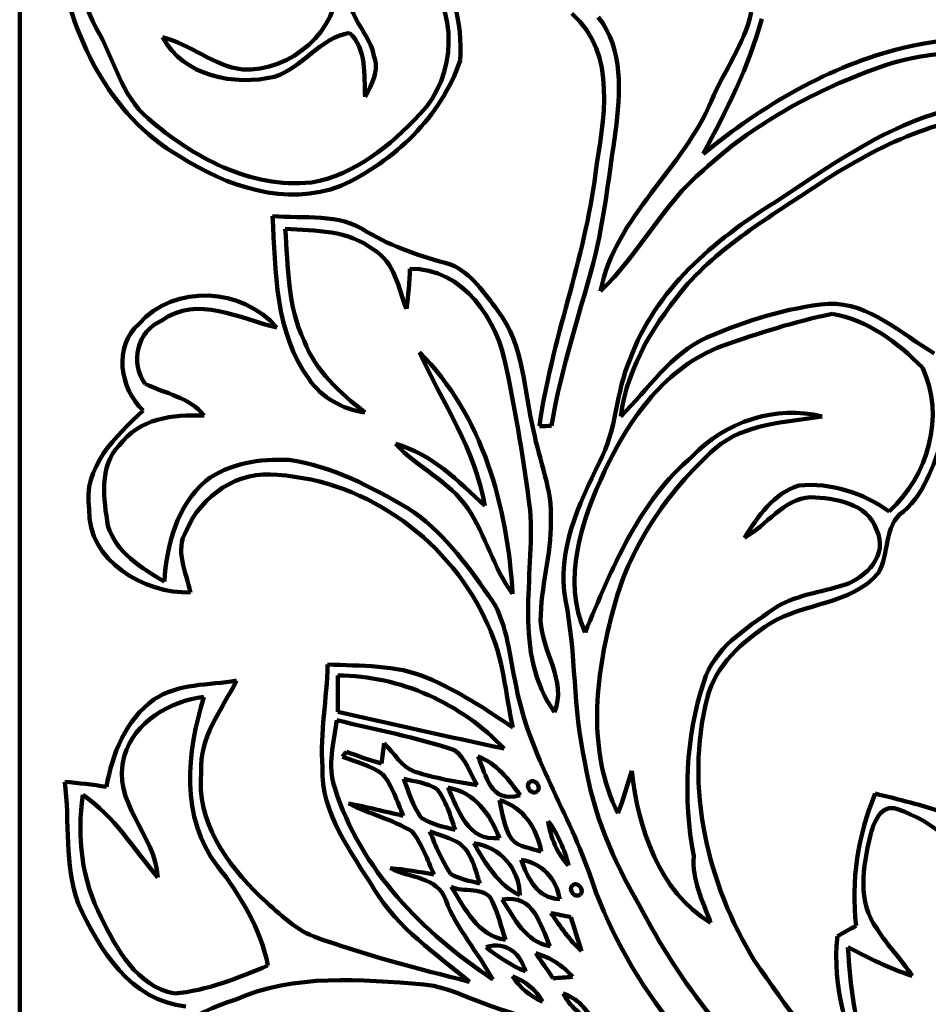
# Model space of a CAD drawing. Units: millimetres. Extents: x 0 to 7.8, y 0 to 22.4.
# Drawn here: x 0 to 2.9, y 12.9 to 16.1 of the extents above; entities that cross this region are included whole.
import ezdxf

# ---------------------------------------------------------------- set-up
doc = ezdxf.new("R2010")
doc.units = ezdxf.units.MM
doc.layers.add('color#1c1300ff', color=7, linetype='CONTINUOUS', lineweight=100)
doc.layers.add('color#faf507ff', color=7, linetype='CONTINUOUS', lineweight=100)

msp = doc.modelspace()

# ---------------------------------------------------------------- linework, layer by layer
at = {"layer": 'color#1c1300ff'}
for points in [[(0.1622, 16.4517), (0.1772, 16.3123), (0.1773, 16.1651), (0.2487, 16.0395)], [(0.5159, 15.6278), (0.2874, 15.7601), (0.1648, 16.0204), (0.1244, 16.2726)], [(1.3028, 16.2752), (1.4049, 16.1978), (1.4302, 16.0565), (1.4234, 15.9366)], [(1.2928, 15.7631), (1.413, 15.8863), (1.4193, 16.1039), (1.299, 16.2289)], [(0.7196, 15.9076), (0.8728, 15.9007), (1.0365, 16.0318), (1.0234, 16.1929)], [(1.0665, 16.1229), (1.0798, 16.061), (1.1333, 16.0145), (1.1448, 15.9514)], [(1.8603, 15.5713), (1.8861, 15.7414), (1.9338, 15.9593), (1.7838, 16.0884)], [(1.8694, 16.0773), (1.953, 15.9721), (1.9398, 15.8324), (1.9253, 15.7078)], [(2.3976, 16.0715), (2.357, 15.9174), (2.2831, 15.7754), (2.209, 15.6351)], [(2.2351, 15.807), (2.2757, 15.9034), (2.3419, 15.9893), (2.3641, 16.0928)], [(0.2487, 16.0395), (0.3047, 15.9431), (0.327, 15.8241), (0.4154, 15.7491)], [(0.8236, 15.8846), (0.6938, 15.8537), (0.5295, 15.8861), (0.4617, 16.0121)], [(0.4617, 16.0121), (0.5526, 15.9894), (0.6258, 15.9201), (0.7196, 15.9076)], [(1.0652, 16.0265), (0.9714, 16.0102), (0.9135, 15.9137), (0.8236, 15.8846)], [(1.1162, 15.8196), (1.1118, 15.8895), (1.1224, 15.9743), (1.0652, 16.0265)], [(2.8552, 15.9781), (3.0336, 16.0215), (3.2189, 16.0073), (3.3993, 15.9872)], [(2.209, 15.6351), (2.3985, 15.7914), (2.6153, 15.919), (2.8552, 15.9781)], [(3.4406, 15.9195), (3.2172, 15.9628), (2.9769, 15.9936), (2.7593, 15.9081)], [(1.1448, 15.9514), (1.1629, 15.9031), (1.1369, 15.8601), (1.1162, 15.8196)], [(1.4234, 15.9366), (1.3615, 15.7547), (1.2101, 15.6116), (1.0381, 15.5319)], [(2.7593, 15.9081), (2.5578, 15.8348), (2.3676, 15.7285), (2.2092, 15.5829)], [(1.8767, 15.192), (1.9238, 15.4331), (2.144, 15.5862), (2.2351, 15.807)], [(2.4399, 15.4785), (2.6618, 15.6244), (2.8978, 15.8007), (3.1754, 15.7991)], [(0.4154, 15.7491), (0.5608, 15.6248), (0.7442, 15.5225), (0.9425, 15.5427)], [(0.9425, 15.5427), (1.0823, 15.5674), (1.1982, 15.662), (1.2928, 15.7631)], [(3.229, 15.7564), (3.0056, 15.7756), (2.7942, 15.6709), (2.6103, 15.5555)], [(1.9253, 15.7078), (1.9061, 15.5769), (1.8909, 15.445), (1.8619, 15.3158)], [(1.0381, 15.5319), (0.8601, 15.4628), (0.6684, 15.5308), (0.5159, 15.6278)], [(1.6791, 14.7554), (1.7178, 15.0322), (1.8262, 15.2933), (1.8603, 15.5713)], [(2.2092, 15.5829), (2.0767, 15.4715), (2.0021, 15.3102), (1.8767, 15.192)], [(2.6103, 15.5555), (2.4544, 15.4504), (2.287, 15.3566), (2.1593, 15.2159)], [(1.9724, 14.9721), (2.0529, 15.1956), (2.2432, 15.357), (2.4399, 15.4785)], [(0.8173, 15.4343), (0.919, 15.4247), (1.0322, 15.4454), (1.1218, 15.3838)], [(0.9349, 14.9069), (0.825, 15.0582), (0.8262, 15.2557), (0.8173, 15.4343)], [(1.1439, 15.3253), (1.0621, 15.389), (0.9561, 15.3877), (0.8582, 15.3928)], [(0.8582, 15.3928), (0.8668, 15.2712), (0.866, 15.1438), (0.9188, 15.031)], [(1.1218, 15.3838), (1.2053, 15.3328), (1.2986, 15.3041), (1.3922, 15.2779)], [(1.2496, 15.1342), (1.2234, 15.202), (1.2124, 15.2856), (1.1439, 15.3253)], [(1.8619, 15.3158), (1.8135, 15.1293), (1.7506, 14.9467), (1.718, 14.7563)], [(1.3922, 15.2779), (1.4602, 15.2503), (1.502, 15.1842), (1.5453, 15.1283)], [(1.2609, 15.2638), (1.2591, 15.2205), (1.2558, 15.1772), (1.2496, 15.1342)], [(1.572, 14.9459), (1.5448, 15.0975), (1.4322, 15.2679), (1.2609, 15.2638)], [(0.3856, 15.0862), (0.4989, 15.2175), (0.7209, 15.202), (0.8314, 15.0739)], [(2.1593, 15.2159), (2.0547, 15.093), (1.9632, 14.9505), (1.9423, 14.7869)], [(0.8314, 15.0739), (0.7121, 15.101), (0.5734, 15.1812), (0.4593, 15.0965)], [(2.2203, 15.0423), (2.3457, 15.0945), (2.4779, 15.1389), (2.6139, 15.1508)], [(2.6139, 15.1508), (2.7461, 15.1549), (2.8478, 15.0537), (2.9551, 14.9905)], [(1.5453, 15.1283), (1.6305, 15.017), (1.6281, 14.8723), (1.6607, 14.7418)], [(2.6251, 15.118), (2.5047, 15.0937), (2.3868, 15.0556), (2.2708, 15.0151)], [(2.9168, 14.9448), (2.8385, 15.0237), (2.7389, 15.1015), (2.6251, 15.118)], [(0.3987, 14.8061), (0.3236, 14.8778), (0.3015, 15.0129), (0.3856, 15.0862)], [(0.4593, 15.0965), (0.3796, 15.0647), (0.3551, 14.958), (0.4053, 14.8926)], [(0.9188, 15.031), (0.9564, 14.9341), (1.0354, 14.8632), (1.1149, 14.8001)], [(1.9423, 14.7869), (2.0317, 14.8758), (2.1021, 14.9874), (2.2203, 15.0423)], [(1.2914, 14.9947), (1.4961, 14.7906), (1.5766, 14.4949), (1.5927, 14.2133)], [(1.5029, 14.4982), (1.4726, 14.6787), (1.3658, 14.8312), (1.2914, 14.9947)], [(2.2708, 15.0151), (2.0888, 14.9477), (1.9694, 14.7803), (1.89, 14.6103)], [(1.8736, 14.6395), (1.9299, 14.743), (1.9253, 14.8653), (1.9724, 14.9721)], [(1.6493, 14.4842), (1.6301, 14.639), (1.604, 14.7932), (1.572, 14.9459)], [(2.8091, 14.4797), (2.9355, 14.5936), (2.9908, 14.7875), (2.9168, 14.9448)], [(0.4053, 14.8926), (0.4698, 14.8594), (0.5483, 14.8509), (0.5957, 14.7899)], [(1.1149, 14.8001), (1.0434, 14.8103), (0.9761, 14.8468), (0.9349, 14.9069)], [(0.2243, 14.4872), (0.2032, 14.6219), (0.3098, 14.7222), (0.3987, 14.8061)], [(0.5957, 14.7899), (0.4948, 14.7937), (0.3864, 14.7814), (0.3213, 14.6928)], [(2.1745, 14.659), (2.277, 14.7693), (2.4463, 14.8247), (2.5926, 14.7868)], [(2.5926, 14.7868), (2.4745, 14.7683), (2.3432, 14.7646), (2.247, 14.6837)], [(1.6607, 14.7418), (1.6777, 14.644), (1.7228, 14.5497), (1.7158, 14.4487)], [(1.718, 14.7563), (1.7083, 14.7561), (1.6889, 14.7556), (1.6791, 14.7554)], [(2.9928, 14.7388), (2.9557, 14.6478), (2.933, 14.5449), (2.8544, 14.479)], [(1.448, 14.4899), (1.3877, 14.5784), (1.2857, 14.6209), (1.2145, 14.6982)], [(1.2145, 14.6982), (1.331, 14.6663), (1.4171, 14.5781), (1.5029, 14.4982)], [(0.3213, 14.6928), (0.2548, 14.6258), (0.2715, 14.5176), (0.2853, 14.4339)], [(2.247, 14.6837), (2.0909, 14.5422), (1.966, 14.3605), (1.9155, 14.1539)], [(0.6011, 14.5789), (0.6775, 14.6363), (0.7769, 14.651), (0.8701, 14.6463)], [(0.8701, 14.6463), (1.0087, 14.6271), (1.1348, 14.5593), (1.2546, 14.4905)], [(1.764, 14.193), (1.7339, 14.3502), (1.8065, 14.502), (1.8736, 14.6395)], [(1.8267, 14.0892), (1.9131, 14.2936), (2.0002, 14.5121), (2.1745, 14.659)], [(0.8334, 14.5978), (0.7082, 14.6149), (0.5862, 14.5316), (0.5389, 14.4179)], [(1.89, 14.6103), (1.8162, 14.4519), (1.7509, 14.2587), (1.8267, 14.0892)], [(0.4674, 14.2532), (0.4753, 14.3719), (0.5075, 14.4979), (0.6011, 14.5789)], [(1.5137, 14.1111), (1.397, 14.3792), (1.127, 14.5797), (0.8334, 14.5978)], [(2.5176, 14.5637), (2.6222, 14.5737), (2.7247, 14.5398), (2.8091, 14.4797)], [(2.3416, 14.3952), (2.3854, 14.4631), (2.4365, 14.5391), (2.5176, 14.5637)], [(2.5554, 14.5259), (2.4667, 14.5198), (2.4144, 14.4352), (2.3416, 14.3952)], [(2.7688, 14.4208), (2.7395, 14.5076), (2.6338, 14.5224), (2.5554, 14.5259)], [(0.552, 14.2183), (0.4019, 14.2137), (0.2192, 14.3208), (0.2243, 14.4872)], [(1.2546, 14.4905), (1.3622, 14.4193), (1.4422, 14.3136), (1.5146, 14.2086)], [(1.5927, 14.2133), (1.5303, 14.2978), (1.5063, 14.4031), (1.448, 14.4899)], [(1.7282, 13.8316), (1.5909, 14.0225), (1.6646, 14.2686), (1.6493, 14.4842)], [(2.8544, 14.479), (2.7894, 14.432), (2.8119, 14.343), (2.7744, 14.2806)], [(1.7158, 14.4487), (1.7191, 14.34), (1.6827, 14.2352), (1.6831, 14.1267)], [(0.2853, 14.4339), (0.3104, 14.3471), (0.3948, 14.2973), (0.4674, 14.2532)], [(0.5389, 14.4179), (0.4998, 14.3544), (0.5384, 14.283), (0.552, 14.2183)], [(2.6648, 14.2428), (2.7352, 14.2654), (2.808, 14.3401), (2.7688, 14.4208)], [(2.7744, 14.2806), (2.6849, 14.1767), (2.5349, 14.1862), (2.4246, 14.1179)], [(2.4332, 14.1631), (2.502, 14.2099), (2.5874, 14.2183), (2.6648, 14.2428)], [(1.5146, 14.2086), (1.5758, 14.129), (1.5791, 14.0258), (1.6011, 13.9317)], [(1.826, 13.6701), (1.7877, 13.8422), (1.7983, 14.0202), (1.764, 14.193)], [(2.2103, 13.9287), (2.2434, 14.0392), (2.346, 14.0999), (2.4332, 14.1631)], [(1.6831, 14.1267), (1.6872, 14.0269), (1.7688, 13.9326), (1.7282, 13.8316)], [(1.9155, 14.1539), (1.8598, 13.9443), (1.833, 13.7056), (1.9329, 13.5047)], [(1.5932, 13.782), (1.5694, 13.8923), (1.563, 14.008), (1.5137, 14.1111)], [(2.4246, 14.1179), (2.3356, 14.0608), (2.2484, 13.9827), (2.2212, 13.8765)], [(0.978, 13.654), (0.97, 13.765), (0.9934, 13.8748), (0.9947, 13.9856)], [(0.9947, 13.9856), (1.102, 13.9802), (1.2153, 13.9856), (1.3164, 13.9427)], [(1.5653, 13.7137), (1.4288, 13.8589), (1.2283, 13.9506), (1.0278, 13.9496)], [(1.0278, 13.9496), (1.0279, 13.9108), (1.0279, 13.8719), (1.0281, 13.8329)], [(1.3164, 13.9427), (1.415, 13.9008), (1.5049, 13.842), (1.5932, 13.782)], [(0.4339, 13.8719), (0.5117, 13.9246), (0.6116, 13.9186), (0.7006, 13.9333)], [(0.7006, 13.9333), (0.6533, 13.8392), (0.5797, 13.7503), (0.5867, 13.6387)], [(1.6011, 13.9317), (1.6377, 13.7108), (1.7657, 13.5221), (1.8397, 13.3138)], [(2.1779, 13.3666), (2.1433, 13.5528), (2.1513, 13.7482), (2.2103, 13.9287)], [(0.2803, 13.5905), (0.2994, 13.697), (0.3425, 13.8072), (0.4339, 13.8719)], [(0.5955, 13.8806), (0.4854, 13.8672), (0.3708, 13.8006), (0.3379, 13.6897)], [(0.6392, 13.3339), (0.5171, 13.4914), (0.5404, 13.7021), (0.5955, 13.8806)], [(2.2212, 13.8765), (2.1488, 13.5874), (2.2216, 13.2782), (2.3747, 13.0277)], [(1.0281, 13.8329), (1.2067, 13.7912), (1.3859, 13.7519), (1.5653, 13.7137)], [(1.0245, 13.8056), (1.015, 13.7334), (0.9934, 13.6581), (1.0183, 13.5868)], [(1.4053, 13.7085), (1.2812, 13.7508), (1.1517, 13.7744), (1.0245, 13.8056)], [(1.169, 13.6652), (1.1718, 13.6871), (1.1746, 13.7091), (1.1777, 13.7308)], [(1.1777, 13.7308), (1.2107, 13.7003), (1.232, 13.6536), (1.2772, 13.639)], [(0.3379, 13.6897), (0.2948, 13.5394), (0.4385, 13.4376), (0.4467, 13.2968)], [(1.0428, 13.6874), (1.0462, 13.6914), (1.0529, 13.6995), (1.0562, 13.7035)], [(1.1728, 13.6309), (1.1337, 13.6582), (1.0869, 13.6709), (1.0428, 13.6874)], [(1.0562, 13.7035), (1.0934, 13.6897), (1.1308, 13.6762), (1.169, 13.6652)], [(1.4786, 13.5959), (1.4536, 13.6322), (1.4428, 13.683), (1.4053, 13.7085)], [(1.4805, 13.6885), (1.5078, 13.6278), (1.5201, 13.5335), (1.6176, 13.5631)], [(1.6176, 13.5631), (1.5796, 13.6131), (1.5415, 13.6661), (1.4805, 13.6885)], [(1.1464, 13.2578), (1.0718, 13.3793), (0.9732, 13.5035), (0.978, 13.654)], [(2.0007, 13.2103), (1.9174, 13.3525), (1.852, 13.5065), (1.826, 13.6701)], [(0.5867, 13.6387), (0.5695, 13.4782), (0.6688, 13.3412), (0.7774, 13.2354)], [(1.2396, 13.497), (1.2191, 13.5423), (1.2053, 13.5925), (1.1728, 13.6309)], [(1.2772, 13.639), (1.3426, 13.6181), (1.4107, 13.6058), (1.4786, 13.5959)], [(1.6722, 13.5751), (1.6876, 13.5896), (1.6646, 13.6191), (1.6473, 13.6055)], [(1.9329, 13.5047), (1.9508, 13.5495), (1.9633, 13.596), (1.9781, 13.6417)], [(1.9781, 13.6417), (1.9975, 13.4566), (2.0656, 13.2531), (2.2321, 13.1511)], [(0.1887, 13.2133), (0.1442, 13.3397), (0.1619, 13.4762), (0.1457, 13.6068)], [(0.1457, 13.6068), (0.1906, 13.6025), (0.2356, 13.5968), (0.2803, 13.5905)], [(1.0183, 13.5868), (1.0997, 13.3233), (1.3043, 13.1183), (1.5284, 12.968)], [(1.2414, 13.6156), (1.2567, 13.5732), (1.2694, 13.5286), (1.2966, 13.4916)], [(1.3475, 13.5834), (1.3165, 13.6043), (1.2768, 13.6064), (1.2414, 13.6156)], [(1.3832, 13.5875), (1.4189, 13.5155), (1.4451, 13.4125), (1.5501, 13.4248)], [(1.5501, 13.4248), (1.5194, 13.502), (1.4706, 13.5736), (1.3832, 13.5875)], [(1.6473, 13.6055), (1.6318, 13.5912), (1.6548, 13.5616), (1.6722, 13.5751)], [(0.2043, 13.5638), (0.1844, 13.4296), (0.1997, 13.2888), (0.2637, 13.1679)], [(0.4467, 13.2968), (0.3684, 13.3884), (0.3066, 13.4952), (0.2043, 13.5638)], [(1.4072, 13.4511), (1.3911, 13.4966), (1.3784, 13.5453), (1.3475, 13.5834)], [(2.7027, 13.1414), (2.6861, 13.2879), (2.7081, 13.4327), (2.7646, 13.5682)], [(2.7646, 13.5682), (2.8402, 13.5495), (2.916, 13.531), (2.99, 13.5063)], [(1.2671, 13.4465), (1.2032, 13.485), (1.1285, 13.503), (1.062, 13.5366)], [(1.062, 13.5366), (1.1217, 13.5255), (1.1802, 13.5094), (1.2396, 13.497)], [(1.5502, 13.5474), (1.5593, 13.5047), (1.5651, 13.4594), (1.5887, 13.4217)], [(1.6855, 13.3807), (1.6713, 13.4566), (1.6273, 13.5246), (1.5502, 13.5474)], [(2.8361, 13.5183), (2.7811, 13.5373), (2.7585, 13.4711), (2.7476, 13.4303)], [(1.2966, 13.4916), (1.3295, 13.4691), (1.3694, 13.4614), (1.4072, 13.4511)], [(3.1077, 13.2803), (3.056, 13.3934), (2.9518, 13.4775), (2.8361, 13.5183)], [(1.7075, 13.4796), (1.7154, 13.4265), (1.7357, 13.375), (1.7738, 13.3361)], [(1.7738, 13.3361), (1.7604, 13.3875), (1.7398, 13.4371), (1.7075, 13.4796)], [(1.3384, 13.307), (1.317, 13.3545), (1.3001, 13.4062), (1.2671, 13.4465)], [(1.3254, 13.4461), (1.3436, 13.3987), (1.3644, 13.3521), (1.3922, 13.3092)], [(1.4221, 13.4068), (1.3922, 13.4251), (1.3581, 13.4345), (1.3254, 13.4461)], [(2.7476, 13.4303), (2.7251, 13.3327), (2.7055, 13.2172), (2.7705, 13.1309)], [(1.4865, 13.278), (1.472, 13.3234), (1.4614, 13.3757), (1.4221, 13.4068)], [(1.4678, 13.4079), (1.505, 13.3427), (1.5458, 13.2729), (1.6164, 13.2397)], [(1.6164, 13.2397), (1.6139, 13.3256), (1.5532, 13.3961), (1.4678, 13.4079)], [(1.5887, 13.4217), (1.6129, 13.3944), (1.6529, 13.3921), (1.6855, 13.3807)], [(2.2321, 13.1511), (2.2072, 13.2212), (2.172, 13.29), (2.1779, 13.3666)], [(0.8023, 13.0133), (0.7767, 13.133), (0.7147, 13.239), (0.6392, 13.3339)], [(1.6204, 13.3546), (1.6424, 13.294), (1.6712, 13.2298), (1.7448, 13.2276)], [(1.7448, 13.2276), (1.7342, 13.2942), (1.6871, 13.3434), (1.6204, 13.3546)], [(1.3767, 13.2246), (1.3496, 13.2998), (1.2591, 13.296), (1.1975, 13.3269)], [(1.1975, 13.3269), (1.2449, 13.3239), (1.2917, 13.3151), (1.3384, 13.307)], [(1.3922, 13.3092), (1.4204, 13.2912), (1.4546, 13.2867), (1.4865, 13.278)], [(1.8397, 13.3138), (1.9512, 12.9694), (2.1926, 12.6814), (2.4717, 12.458)], [(1.5269, 13.2213), (1.5059, 13.271), (1.4299, 13.2473), (1.3943, 13.2671)], [(1.3943, 13.2671), (1.4391, 13.1977), (1.4791, 13.1096), (1.5695, 13.0957)], [(1.7862, 13.2721), (1.7707, 13.2579), (1.7937, 13.2283), (1.811, 13.2417)], [(1.811, 13.2417), (1.8265, 13.2562), (1.8035, 13.2858), (1.7862, 13.2721)], [(0.7774, 13.2354), (0.8312, 13.1882), (0.8827, 13.133), (0.9509, 13.1062)], [(1.4534, 12.9603), (1.3442, 13.052), (1.2217, 13.1328), (1.1464, 13.2578)], [(1.7136, 13.0751), (1.6819, 13.1437), (1.6619, 13.244), (1.5595, 13.2261)], [(0.5368, 12.8804), (0.3576, 12.8995), (0.2569, 13.0644), (0.1887, 13.2133)], [(1.5284, 12.968), (1.4811, 13.0558), (1.4122, 13.1301), (1.3767, 13.2246)], [(1.5695, 13.0957), (1.557, 13.1382), (1.5445, 13.1809), (1.5269, 13.2213)], [(1.5595, 13.2261), (1.5989, 13.1647), (1.6346, 13.0892), (1.7136, 13.0751)], [(2.554, 12.5538), (2.3107, 12.715), (2.1349, 12.9551), (2.0007, 13.2103)], [(1.7167, 13.182), (1.747, 13.1392), (1.7762, 13.0945), (1.8157, 13.0592)], [(1.7805, 13.169), (1.7592, 13.1735), (1.738, 13.178), (1.7167, 13.182)], [(0.2637, 13.1679), (0.3132, 13.0657), (0.3784, 12.9469), (0.4997, 12.922)], [(1.8157, 13.0592), (1.8043, 13.096), (1.7925, 13.1327), (1.7805, 13.169)], [(2.6425, 13.1075), (2.6625, 13.119), (2.6826, 13.1302), (2.7027, 13.1414)], [(2.7348, 12.6362), (2.6787, 12.7876), (2.623, 12.9434), (2.6425, 13.1075)], [(2.7705, 13.1309), (2.8039, 13.0775), (2.8489, 13.0327), (2.8835, 12.98)], [(0.9509, 13.1062), (1.1151, 13.0468), (1.2842, 13.0027), (1.4534, 12.9603)], [(1.634, 12.9937), (1.619, 13.0503), (1.575, 13.0928), (1.5069, 13.0722)], [(1.5069, 13.0722), (1.5458, 13.0409), (1.588, 13.0136), (1.634, 12.9937)], [(1.6676, 13.0523), (1.6815, 13.0322), (1.7093, 12.992), (1.7232, 12.9719)], [(1.7863, 12.9762), (1.7555, 13.0137), (1.7139, 13.0388), (1.6676, 13.0523)], [(2.8835, 12.98), (2.8107, 13.0018), (2.7437, 13.038), (2.676, 13.0716)], [(2.676, 13.0716), (2.6859, 12.9504), (2.6918, 12.8201), (2.7539, 12.7117)], [(0.4997, 12.922), (0.6057, 12.9319), (0.7052, 12.9723), (0.8023, 13.0133)], [(2.3747, 13.0277), (2.4775, 12.8835), (2.5741, 12.7238), (2.7348, 12.6362)], [(1.3055, 12.9519), (1.1021, 12.9671), (0.8887, 12.9876), (0.6964, 12.9025)], [(1.4307, 12.9172), (1.3904, 12.9332), (1.3489, 12.9476), (1.3055, 12.9519)], [(1.5919, 12.9785), (1.6161, 12.9426), (1.6484, 12.9133), (1.6889, 12.8968)], [(1.6889, 12.8968), (1.668, 12.9359), (1.6326, 12.9627), (1.5919, 12.9785)], [(1.7232, 12.9719), (1.7442, 12.9734), (1.7652, 12.9748), (1.7863, 12.9762)], [(1.9128, 12.7084), (1.7717, 12.8199), (1.592, 12.8483), (1.4307, 12.9172)], [(1.7558, 12.9228), (1.778, 12.8817), (1.8132, 12.8503), (1.8544, 12.8289)], [(1.8544, 12.8289), (1.8342, 12.8718), (1.8015, 12.9072), (1.7558, 12.9228)], [(0.6964, 12.9025), (0.4281, 12.8203), (0.2098, 12.5744), (0.1795, 12.2929)]]:
    msp.add_open_spline(points, degree=3, dxfattribs=at)
at = {"layer": 'color#faf507ff'}
msp.add_line((0, 6.7725), (0, 21.0788), dxfattribs=at)
for points in [[(0.2487, 16.0395), (0.1773, 16.1651), (0.1772, 16.3123), (0.1622, 16.4517)], [(0.1244, 16.2726), (0.1648, 16.0204), (0.2874, 15.7601), (0.5159, 15.6278)], [(1.4234, 15.9366), (1.4302, 16.0565), (1.4049, 16.1978), (1.3028, 16.2752)], [(1.299, 16.2289), (1.4193, 16.1039), (1.413, 15.8863), (1.2928, 15.7631)], [(1.0234, 16.1929), (1.0365, 16.0318), (0.8728, 15.9007), (0.7196, 15.9076)], [(1.1448, 15.9514), (1.1333, 16.0145), (1.0798, 16.061), (1.0665, 16.1229)], [(1.7838, 16.0884), (1.9338, 15.9593), (1.8861, 15.7414), (1.8603, 15.5713)], [(1.9253, 15.7078), (1.9398, 15.8324), (1.953, 15.9721), (1.8694, 16.0773)], [(2.209, 15.6351), (2.2831, 15.7754), (2.357, 15.9174), (2.3976, 16.0715)], [(2.3641, 16.0928), (2.3419, 15.9893), (2.2757, 15.9034), (2.2351, 15.807)], [(0.4154, 15.7491), (0.327, 15.8241), (0.3047, 15.9431), (0.2487, 16.0395)], [(0.7196, 15.9076), (0.6258, 15.9201), (0.5526, 15.9894), (0.4617, 16.0121)], [(0.4617, 16.0121), (0.5295, 15.8861), (0.6938, 15.8537), (0.8236, 15.8846)], [(0.8236, 15.8846), (0.9135, 15.9137), (0.9714, 16.0102), (1.0652, 16.0265)], [(1.0652, 16.0265), (1.1224, 15.9743), (1.1118, 15.8895), (1.1162, 15.8196)], [(3.3993, 15.9872), (3.2189, 16.0073), (3.0336, 16.0215), (2.8552, 15.9781)], [(2.8552, 15.9781), (2.6153, 15.919), (2.3985, 15.7914), (2.209, 15.6351)], [(2.7593, 15.9081), (2.9769, 15.9936), (3.2172, 15.9628), (3.4406, 15.9195)], [(1.1162, 15.8196), (1.1369, 15.8601), (1.1629, 15.9031), (1.1448, 15.9514)], [(1.0381, 15.5319), (1.2101, 15.6116), (1.3615, 15.7547), (1.4234, 15.9366)], [(2.2092, 15.5829), (2.3676, 15.7285), (2.5578, 15.8348), (2.7593, 15.9081)], [(2.2351, 15.807), (2.144, 15.5862), (1.9238, 15.4331), (1.8767, 15.192)], [(3.1754, 15.7991), (2.8978, 15.8007), (2.6618, 15.6244), (2.4399, 15.4785)], [(0.9425, 15.5427), (0.7442, 15.5225), (0.5608, 15.6248), (0.4154, 15.7491)], [(1.2928, 15.7631), (1.1982, 15.662), (1.0823, 15.5674), (0.9425, 15.5427)], [(2.6103, 15.5555), (2.7942, 15.6709), (3.0056, 15.7756), (3.229, 15.7564)], [(1.8619, 15.3158), (1.8909, 15.445), (1.9061, 15.5769), (1.9253, 15.7078)], [(0.5159, 15.6278), (0.6684, 15.5308), (0.8601, 15.4628), (1.0381, 15.5319)], [(1.8603, 15.5713), (1.8262, 15.2933), (1.7178, 15.0322), (1.6791, 14.7554)], [(1.8767, 15.192), (2.0021, 15.3102), (2.0767, 15.4715), (2.2092, 15.5829)], [(2.1593, 15.2159), (2.287, 15.3566), (2.4544, 15.4504), (2.6103, 15.5555)], [(2.4399, 15.4785), (2.2432, 15.357), (2.0529, 15.1956), (1.9724, 14.9721)], [(1.1218, 15.3838), (1.0322, 15.4454), (0.919, 15.4247), (0.8173, 15.4343)], [(0.8173, 15.4343), (0.8262, 15.2557), (0.825, 15.0582), (0.9349, 14.9069)], [(0.9188, 15.031), (0.866, 15.1438), (0.8668, 15.2712), (0.8582, 15.3928)], [(0.8582, 15.3928), (0.9561, 15.3877), (1.0621, 15.389), (1.1439, 15.3253)], [(1.3922, 15.2779), (1.2986, 15.3041), (1.2053, 15.3328), (1.1218, 15.3838)], [(1.1439, 15.3253), (1.2124, 15.2856), (1.2234, 15.202), (1.2496, 15.1342)], [(1.718, 14.7563), (1.7506, 14.9467), (1.8135, 15.1293), (1.8619, 15.3158)], [(1.5453, 15.1283), (1.502, 15.1842), (1.4602, 15.2503), (1.3922, 15.2779)], [(1.2496, 15.1342), (1.2558, 15.1772), (1.2591, 15.2205), (1.2609, 15.2638)], [(1.2609, 15.2638), (1.4322, 15.2679), (1.5448, 15.0975), (1.572, 14.9459)], [(0.8314, 15.0739), (0.7209, 15.202), (0.4989, 15.2175), (0.3856, 15.0862)], [(1.9423, 14.7869), (1.9632, 14.9505), (2.0547, 15.093), (2.1593, 15.2159)], [(0.4593, 15.0965), (0.5734, 15.1812), (0.7121, 15.101), (0.8314, 15.0739)], [(2.6139, 15.1508), (2.4779, 15.1389), (2.3457, 15.0945), (2.2203, 15.0423)], [(2.9551, 14.9905), (2.8478, 15.0537), (2.7461, 15.1549), (2.6139, 15.1508)], [(1.6607, 14.7418), (1.6281, 14.8723), (1.6305, 15.017), (1.5453, 15.1283)], [(2.2708, 15.0151), (2.3868, 15.0556), (2.5047, 15.0937), (2.6251, 15.118)], [(2.6251, 15.118), (2.7389, 15.1015), (2.8385, 15.0237), (2.9168, 14.9448)], [(0.3856, 15.0862), (0.3015, 15.0129), (0.3236, 14.8778), (0.3987, 14.8061)], [(0.4053, 14.8926), (0.3551, 14.958), (0.3796, 15.0647), (0.4593, 15.0965)], [(1.1149, 14.8001), (1.0354, 14.8632), (0.9564, 14.9341), (0.9188, 15.031)], [(2.2203, 15.0423), (2.1021, 14.9874), (2.0317, 14.8758), (1.9423, 14.7869)], [(1.2914, 14.9947), (1.3658, 14.8312), (1.4726, 14.6787), (1.5029, 14.4982)], [(1.5927, 14.2133), (1.5766, 14.4949), (1.4961, 14.7906), (1.2914, 14.9947)], [(1.89, 14.6103), (1.9694, 14.7803), (2.0888, 14.9477), (2.2708, 15.0151)], [(1.9724, 14.9721), (1.9253, 14.8653), (1.9299, 14.743), (1.8736, 14.6395)], [(1.572, 14.9459), (1.604, 14.7932), (1.6301, 14.639), (1.6493, 14.4842)], [(2.9168, 14.9448), (2.9908, 14.7875), (2.9355, 14.5936), (2.8091, 14.4797)], [(0.5957, 14.7899), (0.5483, 14.8509), (0.4698, 14.8594), (0.4053, 14.8926)], [(0.9349, 14.9069), (0.9761, 14.8468), (1.0434, 14.8103), (1.1149, 14.8001)], [(0.3987, 14.8061), (0.3098, 14.7222), (0.2032, 14.6219), (0.2243, 14.4872)], [(0.3213, 14.6928), (0.3864, 14.7814), (0.4948, 14.7937), (0.5957, 14.7899)], [(2.5926, 14.7868), (2.4463, 14.8247), (2.277, 14.7693), (2.1745, 14.659)], [(2.247, 14.6837), (2.3432, 14.7646), (2.4745, 14.7683), (2.5926, 14.7868)], [(1.7158, 14.4487), (1.7228, 14.5497), (1.6777, 14.644), (1.6607, 14.7418)], [(1.6791, 14.7554), (1.6889, 14.7556), (1.7083, 14.7561), (1.718, 14.7563)], [(2.8544, 14.479), (2.933, 14.5449), (2.9557, 14.6478), (2.9928, 14.7388)], [(1.5029, 14.4982), (1.4171, 14.5781), (1.331, 14.6663), (1.2145, 14.6982)], [(1.2145, 14.6982), (1.2857, 14.6209), (1.3877, 14.5784), (1.448, 14.4899)], [(0.2853, 14.4339), (0.2715, 14.5176), (0.2548, 14.6258), (0.3213, 14.6928)], [(1.9155, 14.1539), (1.966, 14.3605), (2.0909, 14.5422), (2.247, 14.6837)], [(0.8701, 14.6463), (0.7769, 14.651), (0.6775, 14.6363), (0.6011, 14.5789)], [(1.2546, 14.4905), (1.1348, 14.5593), (1.0087, 14.6271), (0.8701, 14.6463)], [(1.8736, 14.6395), (1.8065, 14.502), (1.7339, 14.3502), (1.764, 14.193)], [(2.1745, 14.659), (2.0002, 14.5121), (1.9131, 14.2936), (1.8267, 14.0892)], [(0.5389, 14.4179), (0.5862, 14.5316), (0.7082, 14.6149), (0.8334, 14.5978)], [(1.8267, 14.0892), (1.7509, 14.2587), (1.8162, 14.4519), (1.89, 14.6103)], [(0.6011, 14.5789), (0.5075, 14.4979), (0.4753, 14.3719), (0.4674, 14.2532)], [(0.8334, 14.5978), (1.127, 14.5797), (1.397, 14.3792), (1.5137, 14.1111)], [(2.8091, 14.4797), (2.7247, 14.5398), (2.6222, 14.5737), (2.5176, 14.5637)], [(2.5176, 14.5637), (2.4365, 14.5391), (2.3854, 14.4631), (2.3416, 14.3952)], [(2.3416, 14.3952), (2.4144, 14.4352), (2.4667, 14.5198), (2.5554, 14.5259)], [(2.5554, 14.5259), (2.6338, 14.5224), (2.7395, 14.5076), (2.7688, 14.4208)], [(0.2243, 14.4872), (0.2192, 14.3208), (0.4019, 14.2137), (0.552, 14.2183)], [(1.5146, 14.2086), (1.4422, 14.3136), (1.3622, 14.4193), (1.2546, 14.4905)], [(1.448, 14.4899), (1.5063, 14.4031), (1.5303, 14.2978), (1.5927, 14.2133)], [(1.6493, 14.4842), (1.6646, 14.2686), (1.5909, 14.0225), (1.7282, 13.8316)], [(2.7744, 14.2806), (2.8119, 14.343), (2.7894, 14.432), (2.8544, 14.479)], [(1.6831, 14.1267), (1.6827, 14.2352), (1.7191, 14.34), (1.7158, 14.4487)], [(0.4674, 14.2532), (0.3948, 14.2973), (0.3104, 14.3471), (0.2853, 14.4339)], [(0.552, 14.2183), (0.5384, 14.283), (0.4998, 14.3544), (0.5389, 14.4179)], [(2.7688, 14.4208), (2.808, 14.3401), (2.7352, 14.2654), (2.6648, 14.2428)], [(2.4246, 14.1179), (2.5349, 14.1862), (2.6849, 14.1767), (2.7744, 14.2806)], [(2.6648, 14.2428), (2.5874, 14.2183), (2.502, 14.2099), (2.4332, 14.1631)], [(1.6011, 13.9317), (1.5791, 14.0258), (1.5758, 14.129), (1.5146, 14.2086)], [(1.764, 14.193), (1.7983, 14.0202), (1.7877, 13.8422), (1.826, 13.6701)], [(2.4332, 14.1631), (2.346, 14.0999), (2.2434, 14.0392), (2.2103, 13.9287)], [(1.7282, 13.8316), (1.7688, 13.9326), (1.6872, 14.0269), (1.6831, 14.1267)], [(1.9329, 13.5047), (1.833, 13.7056), (1.8598, 13.9443), (1.9155, 14.1539)], [(1.5137, 14.1111), (1.563, 14.008), (1.5694, 13.8923), (1.5932, 13.782)], [(2.2212, 13.8765), (2.2484, 13.9827), (2.3356, 14.0608), (2.4246, 14.1179)], [(0.9947, 13.9856), (0.9934, 13.8748), (0.97, 13.765), (0.978, 13.654)], [(1.3164, 13.9427), (1.2153, 13.9856), (1.102, 13.9802), (0.9947, 13.9856)], [(1.0278, 13.9496), (1.2283, 13.9506), (1.4288, 13.8589), (1.5653, 13.7137)], [(1.0281, 13.8329), (1.0279, 13.8719), (1.0279, 13.9108), (1.0278, 13.9496)], [(1.5932, 13.782), (1.5049, 13.842), (1.415, 13.9008), (1.3164, 13.9427)], [(0.7006, 13.9333), (0.6116, 13.9186), (0.5117, 13.9246), (0.4339, 13.8719)], [(0.5867, 13.6387), (0.5797, 13.7503), (0.6533, 13.8392), (0.7006, 13.9333)], [(1.8397, 13.3138), (1.7657, 13.5221), (1.6377, 13.7108), (1.6011, 13.9317)], [(2.2103, 13.9287), (2.1513, 13.7482), (2.1433, 13.5528), (2.1779, 13.3666)], [(0.4339, 13.8719), (0.3425, 13.8072), (0.2994, 13.697), (0.2803, 13.5905)], [(0.3379, 13.6897), (0.3708, 13.8006), (0.4854, 13.8672), (0.5955, 13.8806)], [(0.5955, 13.8806), (0.5404, 13.7021), (0.5171, 13.4914), (0.6392, 13.3339)], [(2.3747, 13.0277), (2.2216, 13.2782), (2.1488, 13.5874), (2.2212, 13.8765)], [(1.5653, 13.7137), (1.3859, 13.7519), (1.2067, 13.7912), (1.0281, 13.8329)], [(1.0183, 13.5868), (0.9934, 13.6581), (1.015, 13.7334), (1.0245, 13.8056)], [(1.0245, 13.8056), (1.1517, 13.7744), (1.2812, 13.7508), (1.4053, 13.7085)], [(1.1777, 13.7308), (1.1746, 13.7091), (1.1718, 13.6871), (1.169, 13.6652)], [(1.2772, 13.639), (1.232, 13.6536), (1.2107, 13.7003), (1.1777, 13.7308)], [(0.4467, 13.2968), (0.4385, 13.4376), (0.2948, 13.5394), (0.3379, 13.6897)], [(1.0562, 13.7035), (1.0529, 13.6995), (1.0462, 13.6914), (1.0428, 13.6874)], [(1.0428, 13.6874), (1.0869, 13.6709), (1.1337, 13.6582), (1.1728, 13.6309)], [(1.169, 13.6652), (1.1308, 13.6762), (1.0934, 13.6897), (1.0562, 13.7035)], [(1.4053, 13.7085), (1.4428, 13.683), (1.4536, 13.6322), (1.4786, 13.5959)], [(1.4805, 13.6885), (1.5415, 13.6661), (1.5796, 13.6131), (1.6176, 13.5631)], [(1.6176, 13.5631), (1.5201, 13.5335), (1.5078, 13.6278), (1.4805, 13.6885)], [(0.978, 13.654), (0.9732, 13.5035), (1.0718, 13.3793), (1.1464, 13.2578)], [(1.826, 13.6701), (1.852, 13.5065), (1.9174, 13.3525), (2.0007, 13.2103)], [(0.7774, 13.2354), (0.6688, 13.3412), (0.5695, 13.4782), (0.5867, 13.6387)], [(1.1728, 13.6309), (1.2053, 13.5925), (1.2191, 13.5423), (1.2396, 13.497)], [(1.4786, 13.5959), (1.4107, 13.6058), (1.3426, 13.6181), (1.2772, 13.639)], [(1.6473, 13.6055), (1.6646, 13.6191), (1.6876, 13.5896), (1.6722, 13.5751)], [(1.9781, 13.6417), (1.9633, 13.596), (1.9508, 13.5495), (1.9329, 13.5047)], [(2.2321, 13.1511), (2.0656, 13.2531), (1.9975, 13.4566), (1.9781, 13.6417)], [(0.1457, 13.6068), (0.1619, 13.4762), (0.1442, 13.3397), (0.1887, 13.2133)], [(0.2803, 13.5905), (0.2356, 13.5968), (0.1906, 13.6025), (0.1457, 13.6068)], [(1.5284, 12.968), (1.3043, 13.1183), (1.0997, 13.3233), (1.0183, 13.5868)], [(1.2414, 13.6156), (1.2768, 13.6064), (1.3165, 13.6043), (1.3475, 13.5834)], [(1.2966, 13.4916), (1.2694, 13.5286), (1.2567, 13.5732), (1.2414, 13.6156)], [(1.3832, 13.5875), (1.4706, 13.5736), (1.5194, 13.502), (1.5501, 13.4248)], [(1.5501, 13.4248), (1.4451, 13.4125), (1.4189, 13.5155), (1.3832, 13.5875)], [(1.6722, 13.5751), (1.6548, 13.5616), (1.6318, 13.5912), (1.6473, 13.6055)], [(0.2637, 13.1679), (0.1997, 13.2888), (0.1844, 13.4296), (0.2043, 13.5638)], [(0.2043, 13.5638), (0.3066, 13.4952), (0.3684, 13.3884), (0.4467, 13.2968)], [(1.3475, 13.5834), (1.3784, 13.5453), (1.3911, 13.4966), (1.4072, 13.4511)], [(2.7646, 13.5682), (2.7081, 13.4327), (2.6861, 13.2879), (2.7027, 13.1414)], [(2.99, 13.5063), (2.916, 13.531), (2.8402, 13.5495), (2.7646, 13.5682)], [(1.2396, 13.497), (1.1802, 13.5094), (1.1217, 13.5255), (1.062, 13.5366)], [(1.062, 13.5366), (1.1285, 13.503), (1.2032, 13.485), (1.2671, 13.4465)], [(1.5502, 13.5474), (1.6273, 13.5246), (1.6713, 13.4566), (1.6855, 13.3807)], [(1.5887, 13.4217), (1.5651, 13.4594), (1.5593, 13.5047), (1.5502, 13.5474)], [(2.7476, 13.4303), (2.7585, 13.4711), (2.7811, 13.5373), (2.8361, 13.5183)], [(1.4072, 13.4511), (1.3694, 13.4614), (1.3295, 13.4691), (1.2966, 13.4916)], [(2.8361, 13.5183), (2.9518, 13.4775), (3.056, 13.3934), (3.1077, 13.2803)], [(1.7075, 13.4796), (1.7398, 13.4371), (1.7604, 13.3875), (1.7738, 13.3361)], [(1.7738, 13.3361), (1.7357, 13.375), (1.7154, 13.4265), (1.7075, 13.4796)], [(1.2671, 13.4465), (1.3001, 13.4062), (1.317, 13.3545), (1.3384, 13.307)], [(1.3254, 13.4461), (1.3581, 13.4345), (1.3922, 13.4251), (1.4221, 13.4068)], [(1.3922, 13.3092), (1.3644, 13.3521), (1.3436, 13.3987), (1.3254, 13.4461)], [(2.7705, 13.1309), (2.7055, 13.2172), (2.7251, 13.3327), (2.7476, 13.4303)], [(1.4221, 13.4068), (1.4614, 13.3757), (1.472, 13.3234), (1.4865, 13.278)], [(1.4678, 13.4079), (1.5532, 13.3961), (1.6139, 13.3256), (1.6164, 13.2397)], [(1.6164, 13.2397), (1.5458, 13.2729), (1.505, 13.3427), (1.4678, 13.4079)], [(1.6855, 13.3807), (1.6529, 13.3921), (1.6129, 13.3944), (1.5887, 13.4217)], [(2.1779, 13.3666), (2.172, 13.29), (2.2072, 13.2212), (2.2321, 13.1511)], [(0.6392, 13.3339), (0.7147, 13.239), (0.7767, 13.133), (0.8023, 13.0133)], [(1.6204, 13.3546), (1.6871, 13.3434), (1.7342, 13.2942), (1.7448, 13.2276)], [(1.7448, 13.2276), (1.6712, 13.2298), (1.6424, 13.294), (1.6204, 13.3546)], [(1.3384, 13.307), (1.2917, 13.3151), (1.2449, 13.3239), (1.1975, 13.3269)], [(1.1975, 13.3269), (1.2591, 13.296), (1.3496, 13.2998), (1.3767, 13.2246)], [(1.4865, 13.278), (1.4546, 13.2867), (1.4204, 13.2912), (1.3922, 13.3092)], [(2.4717, 12.458), (2.1926, 12.6814), (1.9512, 12.9694), (1.8397, 13.3138)], [(1.3943, 13.2671), (1.4299, 13.2473), (1.5059, 13.271), (1.5269, 13.2213)], [(1.5695, 13.0957), (1.4791, 13.1096), (1.4391, 13.1977), (1.3943, 13.2671)], [(1.811, 13.2417), (1.7937, 13.2283), (1.7707, 13.2579), (1.7862, 13.2721)], [(1.7862, 13.2721), (1.8035, 13.2858), (1.8265, 13.2562), (1.811, 13.2417)], [(0.9509, 13.1062), (0.8827, 13.133), (0.8312, 13.1882), (0.7774, 13.2354)], [(1.1464, 13.2578), (1.2217, 13.1328), (1.3442, 13.052), (1.4534, 12.9603)], [(1.5595, 13.2261), (1.6619, 13.244), (1.6819, 13.1437), (1.7136, 13.0751)], [(0.1887, 13.2133), (0.2569, 13.0644), (0.3576, 12.8995), (0.5368, 12.8804)], [(1.3767, 13.2246), (1.4122, 13.1301), (1.4811, 13.0558), (1.5284, 12.968)], [(1.5269, 13.2213), (1.5445, 13.1809), (1.557, 13.1382), (1.5695, 13.0957)], [(1.7136, 13.0751), (1.6346, 13.0892), (1.5989, 13.1647), (1.5595, 13.2261)], [(2.0007, 13.2103), (2.1349, 12.9551), (2.3107, 12.715), (2.554, 12.5538)], [(1.7167, 13.182), (1.738, 13.178), (1.7592, 13.1735), (1.7805, 13.169)], [(1.8157, 13.0592), (1.7762, 13.0945), (1.747, 13.1392), (1.7167, 13.182)], [(0.4997, 12.922), (0.3784, 12.9469), (0.3132, 13.0657), (0.2637, 13.1679)], [(1.7805, 13.169), (1.7925, 13.1327), (1.8043, 13.096), (1.8157, 13.0592)], [(2.7027, 13.1414), (2.6826, 13.1302), (2.6625, 13.119), (2.6425, 13.1075)], [(2.6425, 13.1075), (2.623, 12.9434), (2.6787, 12.7876), (2.7348, 12.6362)], [(2.8835, 12.98), (2.8489, 13.0327), (2.8039, 13.0775), (2.7705, 13.1309)], [(1.4534, 12.9603), (1.2842, 13.0027), (1.1151, 13.0468), (0.9509, 13.1062)], [(1.5069, 13.0722), (1.575, 13.0928), (1.619, 13.0503), (1.634, 12.9937)], [(1.634, 12.9937), (1.588, 13.0136), (1.5458, 13.0409), (1.5069, 13.0722)], [(1.6676, 13.0523), (1.7139, 13.0388), (1.7555, 13.0137), (1.7863, 12.9762)], [(1.7232, 12.9719), (1.7093, 12.992), (1.6815, 13.0322), (1.6676, 13.0523)], [(2.7539, 12.7117), (2.6918, 12.8201), (2.6859, 12.9504), (2.676, 13.0716)], [(2.676, 13.0716), (2.7437, 13.038), (2.8107, 13.0018), (2.8835, 12.98)], [(0.8023, 13.0133), (0.7052, 12.9723), (0.6057, 12.9319), (0.4997, 12.922)], [(2.7348, 12.6362), (2.5741, 12.7238), (2.4775, 12.8835), (2.3747, 13.0277)], [(0.6964, 12.9025), (0.8887, 12.9876), (1.1021, 12.9671), (1.3055, 12.9519)], [(1.3055, 12.9519), (1.3489, 12.9476), (1.3904, 12.9332), (1.4307, 12.9172)], [(1.5919, 12.9785), (1.6326, 12.9627), (1.668, 12.9359), (1.6889, 12.8968)], [(1.6889, 12.8968), (1.6484, 12.9133), (1.6161, 12.9426), (1.5919, 12.9785)], [(1.7863, 12.9762), (1.7652, 12.9748), (1.7442, 12.9734), (1.7232, 12.9719)], [(1.4307, 12.9172), (1.592, 12.8483), (1.7717, 12.8199), (1.9128, 12.7084)], [(1.7558, 12.9228), (1.8015, 12.9072), (1.8342, 12.8718), (1.8544, 12.8289)], [(1.8544, 12.8289), (1.8132, 12.8503), (1.778, 12.8817), (1.7558, 12.9228)], [(0.1795, 12.2929), (0.2098, 12.5744), (0.4281, 12.8203), (0.6964, 12.9025)]]:
    msp.add_open_spline(points, degree=3, dxfattribs=at)

doc.saveas('drawing.dxf')
